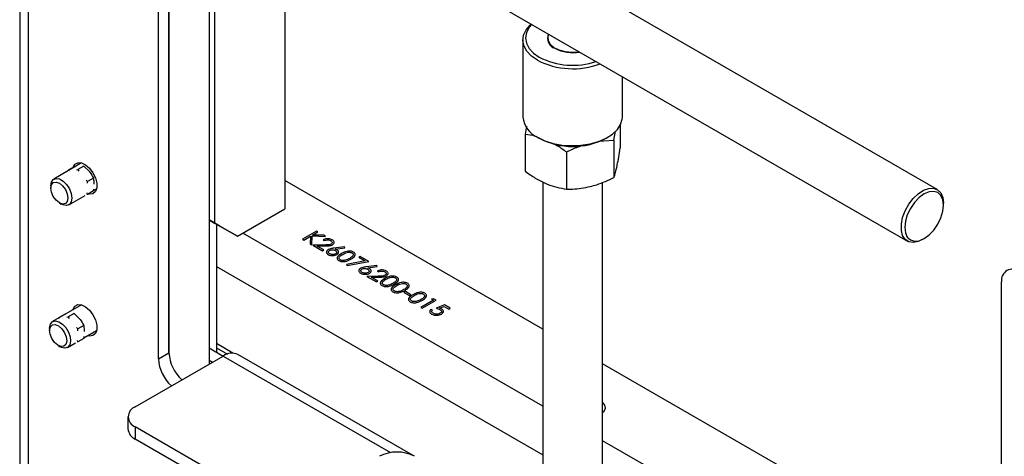
# Model space of a CAD drawing. Units: millimetres. Extents: x 8 to 201, y 4 to 288.
# Drawn here: x 139 to 179, y 122 to 140 of the extents above; entities that cross this region are included whole.
import ezdxf

# ---------------------------------------------------------------- set-up
doc = ezdxf.new("R2010")
doc.units = ezdxf.units.MM

msp = doc.modelspace()

# ---------------------------------------------------------------- linework, layer by layer
at = {"color": 7, "linetype": 'Continuous', "lineweight": 25}
for p, q in [((139.1705, 153.2924), (139.1705, 82.4167)), ((139.522, 81.9268), (139.522, 152.8026)), ((145.1788, 150.0268), (145.1788, 126.5104)), ((145.1788, 126.5104), (145.1788, 149.2103)), ((176.0995, 133.0888), (147.9567, 149.3353)), ((144.7545, 126.2655), (144.7545, 148.9653)), ((146.7568, 147.2568), (174.8996, 131.0103)), ((146.791, 147.237), (146.791, 126.0532)), ((147.0173, 147.1064), (147.0173, 131.7361)), ((149.8457, 145.4736), (149.8457, 132.3074)), ((159.4281, 139.1113), (159.4281, 136.0084)), ((163.4281, 136.0084), (163.4281, 137.6326)), ((159.5671, 135.6438), (159.5171, 135.3237)), ((163.3391, 135.6679), (163.3391, 134.7662)), ((159.5171, 135.3237), (159.5171, 133.8225)), ((160.0137, 135.1922), (160.0844, 135.1513)), ((162.7718, 135.1513), (162.8426, 135.1922)), ((163.0914, 135.076), (163.1477, 135.4347)), ((162.4789, 135.0312), (163.0914, 135.076)), ((163.0914, 135.076), (163.0914, 133.5748)), ((161.1804, 134.6042), (161.1804, 133.103)), ((141.665, 134.1561), (140.5449, 133.5095)), ((141.3611, 133.9962), (141.1265, 133.8608)), ((141.3611, 133.9962), (141.3985, 134.0023)), ((141.75, 134.0309), (141.5154, 133.8955)), ((141.7109, 134.032), (141.75, 134.0309)), ((141.75, 134.0309), (141.9792, 133.8091)), ((141.1265, 133.8608), (141.1662, 133.8601)), ((141.4578, 133.8859), (141.5154, 133.8955)), ((141.5154, 133.8955), (141.5551, 133.8304)), ((140.4206, 133.2348), (140.4206, 133.1443)), ((141.8467, 133.4665), (141.9043, 133.4117)), ((141.8934, 133.3412), (141.9043, 133.4117)), ((142.1389, 133.5471), (141.9043, 133.4117)), ((160.2281, 127.4566), (149.8457, 133.4503)), ((160.2281, 133.3939), (160.2281, 120.5105)), ((162.6281, 120.5105), (162.6281, 133.3799)), ((141.1449, 132.4703), (141.801, 132.8491)), ((141.9043, 132.8932), (141.8668, 132.887)), ((141.9043, 132.8932), (141.89, 132.9484)), ((142.1389, 133.0286), (141.9043, 132.8932)), ((142.1389, 133.0286), (142.1531, 133.1003)), ((142.1424, 133.0461), (142.265, 133.1169)), ((140.7664, 132.5453), (140.8448, 132.5)), ((176.3481, 132.4577), (176.3481, 132.5394)), ((147.9365, 131.2053), (149.8457, 132.3074)), ((146.791, 131.8667), (147.0173, 131.7361)), ((147.2294, 131.6135), (146.791, 131.8666)), ((147.0173, 131.7361), (147.9365, 131.2053)), ((147.088, 131.6951), (147.088, 126.5347)), ((147.9365, 131.2053), (147.2294, 131.6135)), ((160.2281, 124.3543), (148.1485, 131.3277)), ((151.1203, 131.4082), (150.5546, 131.0816)), ((150.6054, 131.0523), (150.8784, 131.2099)), ((150.8784, 131.2099), (150.8677, 130.9009)), ((150.9354, 130.8618), (150.9475, 131.2149)), ((150.9475, 131.2149), (151.4793, 131.2009)), ((150.9557, 131.2545), (151.1711, 131.3789)), ((151.4069, 131.2427), (150.9557, 131.2545)), ((151.1711, 131.3789), (151.1203, 131.4082)), ((151.4793, 131.2009), (151.4069, 131.2427)), ((150.5546, 131.0816), (150.6054, 131.0523)), ((150.8677, 130.9009), (150.9354, 130.8618)), ((151.4215, 130.8515), (150.968, 130.843)), ((150.968, 130.843), (151.3524, 130.6211)), ((151.1472, 130.8065), (151.4398, 130.812)), ((151.4104, 130.6546), (151.1472, 130.8065)), ((151.3814, 131.0565), (151.4322, 131.0272)), ((175.4997, 131.0698), (175.5704, 131.1106)), ((151.3524, 130.6211), (151.4104, 130.6546)), ((152.2444, 130.776), (151.8175, 130.7244)), ((151.8748, 130.69), (152.2528, 130.7357)), ((152.2528, 130.7357), (152.2444, 130.776)), ((152.8754, 130.395), (152.8174, 130.3615)), ((153.2235, 130.194), (152.8754, 130.395)), ((153.0796, 130.2101), (152.3263, 130.07)), ((152.3263, 130.07), (152.346, 130.0308)), ((152.346, 130.0308), (153.2235, 130.194)), ((152.8174, 130.3615), (153.0796, 130.2101)), ((153.5499, 130.0224), (153.1229, 129.9708)), ((153.5583, 129.9821), (153.5499, 130.0224)), ((147.088, 129.9804), (160.2281, 122.3947)), ((153.5972, 129.5955), (153.1437, 129.587)), ((153.1802, 129.9364), (153.5583, 129.9821)), ((153.5571, 129.8005), (153.6079, 129.7712)), ((153.1437, 129.587), (153.5281, 129.3651)), ((153.3229, 129.5505), (153.6155, 129.556)), ((153.5861, 129.3986), (153.3229, 129.5505)), ((153.5281, 129.3651), (153.5861, 129.3986)), ((178.6957, 106.6717), (178.6957, 129.3715)), ((154.6957, 128.9757), (154.6377, 128.9422)), ((154.6377, 128.9422), (154.8553, 128.8166)), ((154.9133, 128.8501), (154.6957, 128.9757)), ((154.8553, 128.8166), (154.9133, 128.8501)), ((141.665, 128.4404), (140.4954, 127.7652)), ((155.8271, 128.624), (155.3194, 128.331)), ((155.3702, 128.3017), (155.9359, 128.6282)), ((155.8313, 128.6886), (155.7401, 128.6743)), ((155.7401, 128.6743), (155.8271, 128.624)), ((155.9359, 128.6282), (155.8313, 128.6886)), ((156.2695, 128.4356), (155.9286, 128.3058)), ((156.5016, 128.3017), (156.2695, 128.4356)), ((140.9721, 128.0559), (140.7376, 127.9205)), ((140.9721, 128.0559), (141.0096, 128.062)), ((141.3611, 128.0907), (141.1265, 127.9552)), ((141.3176, 128.0918), (141.3611, 128.0907)), ((141.3611, 128.0907), (141.5902, 127.8688)), ((155.3194, 128.331), (155.3702, 128.3017)), ((155.7836, 128.2305), (155.7328, 128.2598)), ((156.0719, 128.3109), (156.2512, 128.3792)), ((156.2512, 128.3792), (156.4436, 128.2682)), ((156.4436, 128.2682), (156.5016, 128.3017)), ((140.7376, 127.9205), (140.7773, 127.9198)), ((141.0689, 127.9456), (141.1265, 127.9552)), ((141.1265, 127.9552), (141.1662, 127.8901)), ((140.3711, 127.4904), (140.3711, 127.3999)), ((141.4578, 127.5262), (141.5154, 127.4714)), ((141.5045, 127.4009), (141.5154, 127.4714)), ((141.75, 127.6069), (141.5154, 127.4714)), ((141.7535, 127.1058), (142.265, 127.4011)), ((141.0954, 126.7259), (141.4121, 126.9088)), ((141.5154, 126.9529), (141.4779, 126.9467)), ((141.5154, 126.9529), (141.5011, 127.0081)), ((141.75, 127.0883), (141.5154, 126.9529)), ((141.75, 127.0883), (141.7642, 127.16)), ((147.7503, 126.4952), (147.088, 126.8775)), ((140.7169, 126.8009), (140.7953, 126.7556)), ((144.7545, 126.2655), (145.1788, 126.5104)), ((146.791, 126.7061), (147.3566, 126.3797)), ((147.088, 126.7142), (147.5299, 126.4591)), ((155.006, 122.3696), (147.9567, 126.4391)), ((143.8212, 124.3387), (147.3567, 126.3797)), ((146.791, 126.2163), (146.9323, 126.1347)), ((147.3567, 126.3797), (154.0981, 122.488)), ((178.6957, 116.7955), (162.6281, 126.0711)), ((143.5283, 123.9305), (143.5283, 123.4406)), ((174.5096, 105.8063), (143.8212, 123.5223)), ((143.8212, 123.5223), (143.8212, 123.0324)), ((174.5096, 105.3163), (143.8212, 123.0324)), ((178.6957, 113.6932), (162.6281, 122.9688))]:
    msp.add_line(p, q, dxfattribs=at)
at = {"color": 7, "linetype": 'Continuous', "lineweight": 25, "flags": 128}
for points in [[(160.0139, 138.2949), (159.7718, 138.4642), (159.5896, 138.6568), (159.4738, 138.8659), (159.4287, 139.0838), (159.4558, 139.3028), (159.5542, 139.5148), (159.7204, 139.7122), (159.7613, 139.7494)], [(159.78, 139.7387), (159.6728, 139.6127), (159.5646, 139.4069), (159.5281, 139.193), (159.5646, 138.979), (159.6728, 138.7732), (159.8483, 138.5836), (160.0846, 138.4174)], [(160.4631, 139.3443), (160.4338, 139.2544), (160.442, 139.0973), (160.5233, 138.9472), (160.6717, 138.8154), (160.8762, 138.7116), (161.1216, 138.6435), (161.3898, 138.6161), (161.6608, 138.6315), (161.6903, 138.6359)], [(160.0139, 135.192), (160.3071, 135.0523), (160.6408, 134.9471), (161.003, 134.8803), (161.3805, 134.8542), (161.7598, 134.8699), (162.1271, 134.9267), (162.4691, 135.0226), (162.7734, 135.1541), (163.0292, 135.3165), (163.2271, 135.504), (163.36, 135.7096), (163.423, 135.9261), (163.4281, 136.0084)], [(141.3094, 133.9664), (141.3165, 133.9883), (141.3941, 134.109), (141.514, 134.1672), (141.6632, 134.1567), (141.8256, 134.0785), (141.9835, 133.9411), (142.1199, 133.7594), (142.22, 133.5532), (142.2729, 133.3447), (142.2729, 133.1565), (142.22, 133.0091), (142.1199, 132.9184), (141.9835, 132.8942), (141.9228, 132.9038)], [(140.4206, 133.2348), (140.4462, 133.3876), (140.5199, 133.4924), (140.6328, 133.5366), (140.7712, 133.5149), (140.9186, 133.4298), (141.057, 133.2917), (141.1699, 133.1172), (141.2436, 132.9273), (141.2691, 132.745), (141.2436, 132.5922), (141.1699, 132.4873), (141.057, 132.4431), (140.9186, 132.4649), (140.8448, 132.5)], [(140.4206, 133.1443), (140.4469, 133.2819), (140.5219, 133.3682), (140.6341, 133.39), (140.7665, 133.344), (140.8988, 133.2372), (141.011, 133.0858), (141.086, 132.913), (141.1123, 132.745), (141.086, 132.6073), (141.011, 132.521), (140.8988, 132.4992), (140.7665, 132.5452), (140.6341, 132.652), (140.5219, 132.8034), (140.4469, 132.9762), (140.4206, 133.1443)], [(175.4997, 131.0698), (175.3406, 130.9953), (175.1383, 130.9544), (174.9587, 130.9823), (174.8131, 131.0773), (174.7106, 131.2334), (174.6577, 131.4408), (174.6577, 131.6864), (174.7106, 131.9548), (174.8131, 132.2292), (174.9587, 132.4923), (175.1383, 132.7276), (175.3406, 132.9202), (175.5528, 133.0582), (175.7618, 133.1328), (175.9542, 133.1393), (176.1181, 133.0774), (176.2431, 132.9508), (176.3214, 132.7677), (176.3481, 132.5394), (176.3481, 132.5394)], [(176.3481, 132.4577), (176.3216, 132.6749), (176.2439, 132.8467), (176.1203, 132.9614), (175.9592, 133.0111), (175.7716, 132.9925), (175.5703, 132.9069), (175.3689, 132.7601), (175.1814, 132.5621), (175.0203, 132.3263), (174.8967, 132.069), (174.8189, 131.8075), (174.7924, 131.5597), (174.8189, 131.3425), (174.8967, 131.1708), (175.0203, 131.0561), (175.1814, 131.0064), (175.3689, 131.0249), (175.5703, 131.1105), (175.7716, 131.2573), (175.9592, 131.4554), (176.1203, 131.6911), (176.2439, 131.9485), (176.3216, 132.21), (176.3481, 132.4577)], [(141.3044, 128.2322), (141.3165, 128.2725), (141.3941, 128.3932), (141.514, 128.4514), (141.6632, 128.4409), (141.8256, 128.3627), (141.9835, 128.2253), (142.1199, 128.0436), (142.22, 127.8374), (142.2729, 127.6289), (142.2729, 127.4407), (142.22, 127.2933), (142.1199, 127.2026), (141.9835, 127.1784), (141.9044, 127.1929)], [(140.3711, 127.4904), (140.3716, 127.5144), (140.4044, 127.6614), (140.4843, 127.7582), (140.6017, 127.7932), (140.7425, 127.7622), (140.8897, 127.6688), (141.0255, 127.5243), (141.1335, 127.3463), (141.2008, 127.156), (141.2191, 126.9766), (141.1864, 126.8296), (141.1065, 126.7328), (140.9891, 126.6978), (140.8483, 126.7289), (140.7953, 126.7556)], [(140.3715, 127.4195), (140.4044, 127.5516), (140.4848, 127.6303), (140.6006, 127.6435), (140.7341, 127.5892), (140.865, 127.4757), (140.9733, 127.3203), (141.0427, 127.1466), (141.0624, 126.9811), (141.0295, 126.8489), (140.9491, 126.7702), (140.8333, 126.757), (140.6998, 126.8113), (140.5689, 126.9248), (140.4606, 127.0802), (140.3913, 127.2539), (140.3715, 127.4195)], [(162.6281, 124.0977), (162.6932, 124.1601), (162.7471, 124.2763), (162.7289, 124.3961), (162.6409, 124.5052), (162.6281, 124.5153)]]:
    msp.add_lwpolyline(points, dxfattribs=at)
at = {"color": 7, "linetype": 'Continuous', "lineweight": 25}
for centre, radius, start, end in [((160.8617, 139.1935), 0.4447, 158.88298, 249.62709), ((161.4278, 140.1742), 1.5726, 242.71252, 280.2082), ((161.4404, 141.0802), 2.9881, 243.01693, 288.19504), ((161.4395, 141.0868), 3.1349, 242.9511, 290.42498), ((160.4147, 136.098), 0.9907, 185.18655, 246.13359), ((161.4281, 137.7103), 2.8903, 242.30102, 297.70436), ((179.1267, 129.4415), 0.4367, 50.79671, 189.21404), ((146.7493, 126.5932), 1.5727, 183.01568, 228.09418), ((147.7082, 125.8891), 0.6036, 65.69288, 125.61758), ((146.325, 126.3482), 1.5727, 183.01568, 228.09418), ((143.9761, 123.9305), 0.4366, 110.78342, 249.21658), ((144.0287, 123.4905), 0.5029, 185.6948, 245.62534), ((154.3571, 120.9739), 1.537, 62.60967, 117.39033)]:
    msp.add_arc(centre, radius, start, end, dxfattribs=at)
for points, knots in [([(159.5171, 135.3237), (159.6515, 135.3063), (159.8, 135.2871), (159.9534, 135.2328), (159.9679, 135.2276)], [0, 0, 0, 0, 0.9058485, 1, 1, 1, 1]), ([(160.6176, 134.957), (160.6769, 134.9267), (160.8679, 134.8287), (161.0528, 134.6959), (161.1804, 134.6042)], [0, 0, 0, 0, 0.3101483, 1, 1, 1, 1]), ([(161.1804, 134.6042), (161.2605, 134.6443), (161.4868, 134.7574), (161.7218, 134.8312), (161.8737, 134.8789)], [0, 0, 0, 0, 0.35412426, 1, 1, 1, 1]), ([(163.2153, 134.0392), (163.2182, 134.0535), (163.2405, 134.1616), (163.2824, 134.3919), (163.3201, 134.6406), (163.3391, 134.7662)], [0, 0, 0, 0, 0.07009, 0.5307844, 1, 1, 1, 1]), ([(163.0914, 133.5748), (163.1116, 133.6349), (163.1522, 133.7561), (163.1941, 133.9443), (163.2153, 134.0392)], [0, 0, 0, 0, 0.495458, 1, 1, 1, 1]), ([(141.9792, 133.8091), (141.9837, 133.8034), (142.0489, 133.7214), (142.0955, 133.6311), (142.1389, 133.5471)], [0, 0, 0, 0, 0.0701503, 1, 1, 1, 1]), ([(159.5171, 133.8225), (159.6522, 133.7274), (159.9248, 133.5354), (160.2066, 133.3999), (160.3488, 133.3315)], [0, 0, 0, 0, 0.495458, 1, 1, 1, 1]), ([(162.1359, 133.2077), (162.2228, 133.2311), (162.5462, 133.3182), (162.8611, 133.4664), (163.0914, 133.5748)], [0, 0, 0, 0, 0.2686336, 1, 1, 1, 1]), ([(142.1736, 133.3079), (142.1731, 133.3312), (142.1712, 133.4179), (142.1525, 133.4925), (142.1389, 133.5471)], [0, 0, 0, 0, 0.26863361, 1, 1, 1, 1]), ([(160.3488, 133.3315), (160.3685, 133.3231), (160.5178, 133.2597), (160.7992, 133.1667), (161.0526, 133.1244), (161.1804, 133.103)], [0, 0, 0, 0, 0.07009, 0.5307844, 1, 1, 1, 1]), ([(161.1804, 133.103), (161.2606, 133.103), (161.5721, 133.103), (161.8957, 133.163), (162.1359, 133.2077)], [0, 0, 0, 0, 0.2575513, 1, 1, 1, 1]), ([(151.7545, 131.0589), (151.7237, 131.073), (151.6623, 131.1012), (151.5499, 131.1062), (151.4524, 131.0903), (151.4051, 131.0678), (151.3814, 131.0565)], [0, 0, 0, 0, 0.279485, 0.5589923, 0.7793182, 1, 1, 1, 1]), ([(151.7019, 130.8898), (151.6797, 130.8801), (151.6352, 130.8605), (151.535, 130.8536), (151.4646, 130.8523), (151.4215, 130.8515)], [0, 0, 0, 0, 0.2787311, 0.5588285, 1, 1, 1, 1]), ([(151.4322, 131.0272), (151.4542, 131.0366), (151.4981, 131.0555), (151.5758, 131.0619), (151.6449, 131.0511), (151.6775, 131.0349), (151.6938, 131.0269)], [0, 0, 0, 0, 0.2804169, 0.5596111, 0.7796545, 1, 1, 1, 1]), ([(151.4398, 130.812), (151.5031, 130.8131), (151.5912, 130.8145), (151.7003, 130.835), (151.7382, 130.8538), (151.7572, 130.8631)], [0, 0, 0, 0, 0.5603583, 0.780161, 1, 1, 1, 1]), ([(151.6938, 131.0269), (151.7096, 131.0157), (151.7411, 130.9934), (151.7508, 130.9529), (151.7389, 130.9161), (151.7142, 130.8986), (151.7019, 130.8898)], [0, 0, 0, 0, 0.2799307, 0.5596776, 0.779907, 1, 1, 1, 1]), ([(151.7572, 130.8631), (151.7791, 130.8793), (151.8231, 130.9118), (151.8339, 130.9706), (151.8094, 131.0222), (151.7728, 131.0466), (151.7545, 131.0589)], [0, 0, 0, 0, 0.279509, 0.5592759, 0.779448, 1, 1, 1, 1]), ([(151.5899, 130.6661), (151.5678, 130.6497), (151.5235, 130.617), (151.5109, 130.5577), (151.535, 130.5054), (151.571, 130.4803), (151.589, 130.4677)], [0, 0, 0, 0, 0.27967042, 0.55918521, 0.77958207, 1, 1, 1, 1]), ([(151.589, 130.4677), (151.6179, 130.4547), (151.6756, 130.4285), (151.78, 130.42), (151.8728, 130.4337), (151.9169, 130.455), (151.939, 130.4657)], [0, 0, 0, 0, 0.2797712, 0.5593421, 0.7795854, 1, 1, 1, 1]), ([(151.8175, 130.7244), (151.7706, 130.7189), (151.687, 130.709), (151.6196, 130.6792), (151.5899, 130.6661)], [0, 0, 0, 0, 0.5608112, 1, 1, 1, 1]), ([(151.6497, 130.4997), (151.634, 130.5107), (151.6027, 130.5327), (151.5916, 130.5728), (151.602, 130.6095), (151.6264, 130.6269), (151.6386, 130.6356)], [0, 0, 0, 0, 0.2800425, 0.559939, 0.7800118, 1, 1, 1, 1]), ([(151.6386, 130.6356), (151.6579, 130.6443), (151.6964, 130.6617), (151.7666, 130.6647), (151.8269, 130.6538), (151.8557, 130.6393), (151.8702, 130.632)], [0, 0, 0, 0, 0.27942032, 0.55904479, 0.77929696, 1, 1, 1, 1]), ([(151.8852, 130.4933), (151.8654, 130.4846), (151.8258, 130.4674), (151.7546, 130.467), (151.6937, 130.4778), (151.6644, 130.4924), (151.6497, 130.4997)], [0, 0, 0, 0, 0.27904097, 0.55878111, 0.77925011, 1, 1, 1, 1]), ([(151.8702, 130.632), (151.8862, 130.6208), (151.9183, 130.5984), (151.9317, 130.5578), (151.9225, 130.5201), (151.8976, 130.5022), (151.8852, 130.4933)], [0, 0, 0, 0, 0.2801618, 0.5600422, 0.7801427, 1, 1, 1, 1]), ([(151.9388, 130.6594), (151.9275, 130.6655), (151.9073, 130.6765), (151.8847, 130.6859), (151.8748, 130.69)], [0, 0, 0, 0, 0.5598633, 1, 1, 1, 1]), ([(151.939, 130.4657), (151.9611, 130.4816), (152.0052, 130.5135), (152.0142, 130.5716), (151.9923, 130.6228), (151.9567, 130.6472), (151.9388, 130.6594)], [0, 0, 0, 0, 0.2796705, 0.5592598, 0.7795335, 1, 1, 1, 1]), ([(152.1209, 130.5037), (152.0561, 130.4634), (151.9751, 130.4129), (151.942, 130.3337), (151.9448, 130.293), (151.9673, 130.2539), (151.9977, 130.2333), (152.0129, 130.223)], [0, 0, 0, 0, 0.4986743, 0.6241557, 0.7494372, 0.874711, 1, 1, 1, 1]), ([(152.0727, 130.2555), (152.0611, 130.2638), (152.038, 130.2804), (152.0182, 130.3218), (152.0409, 130.3977), (152.1195, 130.4438), (152.1719, 130.4746)], [0, 0, 0, 0, 0.1254012, 0.2509118, 0.4996978, 1, 1, 1, 1]), ([(152.6076, 130.5663), (152.5897, 130.5751), (152.554, 130.5926), (152.4861, 130.6056), (152.4156, 130.6073), (152.2779, 130.5887), (152.1907, 130.5415), (152.1209, 130.5037)], [0, 0, 0, 0, 0.1252574, 0.2505224, 0.3758287, 0.5013063, 1, 1, 1, 1]), ([(152.1719, 130.4746), (152.2253, 130.5048), (152.3052, 130.5501), (152.4366, 130.5635), (152.5085, 130.552), (152.537, 130.5386), (152.5513, 130.5319)], [0, 0, 0, 0, 0.500261, 0.7490663, 0.8745793, 1, 1, 1, 1]), ([(152.5513, 130.5319), (152.5629, 130.5236), (152.586, 130.5071), (152.6058, 130.4655), (152.5806, 130.39), (152.5051, 130.3428), (152.4548, 130.3113)], [0, 0, 0, 0, 0.1253994, 0.250944, 0.4999263, 1, 1, 1, 1]), ([(152.5053, 130.2818), (152.5699, 130.3229), (152.6668, 130.3845), (152.6848, 130.4831), (152.6536, 130.5352), (152.6229, 130.556), (152.6076, 130.5663)], [0, 0, 0, 0, 0.4993931, 0.7487679, 0.8743844, 1, 1, 1, 1]), ([(152.0129, 130.223), (152.0309, 130.2142), (152.0669, 130.1966), (152.157, 130.1787), (152.3278, 130.1883), (152.4343, 130.2444), (152.5053, 130.2818)], [0, 0, 0, 0, 0.1256086, 0.2512212, 0.5006213, 1, 1, 1, 1]), ([(152.2911, 130.2415), (152.2707, 130.2367), (152.23, 130.2269), (152.1677, 130.2268), (152.1127, 130.2363), (152.086, 130.2491), (152.0727, 130.2555)], [0, 0, 0, 0, 0.2802368, 0.5597192, 0.7799489, 1, 1, 1, 1]), ([(152.4548, 130.3113), (152.427, 130.296), (152.3775, 130.2688), (152.3175, 130.2499), (152.2911, 130.2415)], [0, 0, 0, 0, 0.5600972, 1, 1, 1, 1]), ([(152.8953, 129.9125), (152.8732, 129.8961), (152.8289, 129.8633), (152.8163, 129.8041), (152.8404, 129.7518), (152.8764, 129.7267), (152.8944, 129.7141)], [0, 0, 0, 0, 0.2796704, 0.5591852, 0.7795821, 1, 1, 1, 1]), ([(152.8944, 129.7141), (152.9233, 129.7011), (152.9811, 129.6749), (153.0854, 129.6664), (153.1782, 129.6801), (153.2224, 129.7014), (153.2445, 129.7121)], [0, 0, 0, 0, 0.2797712, 0.5593421, 0.7795854, 1, 1, 1, 1]), ([(153.1229, 129.9708), (153.076, 129.9653), (152.9925, 129.9554), (152.925, 129.9256), (152.8953, 129.9125)], [0, 0, 0, 0, 0.5608112, 1, 1, 1, 1]), ([(152.9552, 129.7461), (152.9395, 129.7571), (152.9081, 129.7791), (152.897, 129.8192), (152.9074, 129.8559), (152.9318, 129.8733), (152.9441, 129.882)], [0, 0, 0, 0, 0.28004249, 0.55993901, 0.78001179, 1, 1, 1, 1]), ([(152.9441, 129.882), (152.9633, 129.8907), (153.0018, 129.908), (153.0721, 129.9111), (153.1324, 129.9002), (153.1612, 129.8857), (153.1756, 129.8784)], [0, 0, 0, 0, 0.2794203, 0.5590448, 0.779297, 1, 1, 1, 1]), ([(153.1907, 129.7397), (153.1709, 129.731), (153.1312, 129.7138), (153.06, 129.7134), (152.9992, 129.7242), (152.9698, 129.7388), (152.9552, 129.7461)], [0, 0, 0, 0, 0.279041, 0.5587811, 0.7792501, 1, 1, 1, 1]), ([(153.1756, 129.8784), (153.1916, 129.8672), (153.2238, 129.8448), (153.2371, 129.8042), (153.2279, 129.7665), (153.2031, 129.7486), (153.1907, 129.7397)], [0, 0, 0, 0, 0.2801618, 0.5600422, 0.7801427, 1, 1, 1, 1]), ([(153.2442, 129.9057), (153.2329, 129.9119), (153.2127, 129.9229), (153.1901, 129.9323), (153.1802, 129.9364)], [0, 0, 0, 0, 0.55986335, 1, 1, 1, 1]), ([(153.2445, 129.7121), (153.2665, 129.728), (153.3106, 129.7599), (153.3196, 129.818), (153.2978, 129.8692), (153.2621, 129.8936), (153.2442, 129.9057)], [0, 0, 0, 0, 0.2796705, 0.5592598, 0.7795335, 1, 1, 1, 1]), ([(153.9302, 129.8028), (153.8995, 129.8169), (153.838, 129.8452), (153.7256, 129.8502), (153.6281, 129.8343), (153.5808, 129.8118), (153.5571, 129.8005)], [0, 0, 0, 0, 0.279485, 0.5589923, 0.7793182, 1, 1, 1, 1]), ([(153.8776, 129.6338), (153.8554, 129.624), (153.8109, 129.6045), (153.7107, 129.5976), (153.6403, 129.5963), (153.5972, 129.5955)], [0, 0, 0, 0, 0.2787311, 0.5588285, 1, 1, 1, 1]), ([(153.6079, 129.7712), (153.6299, 129.7806), (153.6738, 129.7995), (153.7515, 129.8059), (153.8206, 129.7951), (153.8532, 129.7789), (153.8695, 129.7709)], [0, 0, 0, 0, 0.2804169, 0.5596111, 0.7796545, 1, 1, 1, 1]), ([(153.6155, 129.556), (153.6788, 129.557), (153.7669, 129.5585), (153.876, 129.579), (153.9139, 129.5977), (153.9329, 129.6071)], [0, 0, 0, 0, 0.56035832, 0.78016096, 1, 1, 1, 1]), ([(154.3482, 129.5615), (154.3303, 129.5703), (154.2946, 129.5878), (154.2267, 129.6008), (154.1562, 129.6025), (154.0185, 129.5839), (153.9312, 129.5366), (153.8615, 129.4989)], [0, 0, 0, 0, 0.1252574, 0.2505224, 0.3758287, 0.5013063, 1, 1, 1, 1]), ([(153.8695, 129.7709), (153.8853, 129.7597), (153.9168, 129.7374), (153.9265, 129.6968), (153.9146, 129.6601), (153.8899, 129.6426), (153.8776, 129.6338)], [0, 0, 0, 0, 0.2799307, 0.5596776, 0.779907, 1, 1, 1, 1]), ([(153.9329, 129.6071), (153.9548, 129.6233), (153.9988, 129.6558), (154.0096, 129.7146), (153.9851, 129.7662), (153.9485, 129.7906), (153.9302, 129.8028)], [0, 0, 0, 0, 0.279509, 0.5592759, 0.779448, 1, 1, 1, 1]), ([(153.8615, 129.4989), (153.7967, 129.4586), (153.7156, 129.4081), (153.6826, 129.3289), (153.6853, 129.2882), (153.7079, 129.2491), (153.7383, 129.2285), (153.7535, 129.2182)], [0, 0, 0, 0, 0.4986743, 0.6241557, 0.7494372, 0.874711, 1, 1, 1, 1]), ([(153.7535, 129.2182), (153.7715, 129.2094), (153.8075, 129.1917), (153.8976, 129.1738), (154.0684, 129.1835), (154.1749, 129.2396), (154.2459, 129.277)], [0, 0, 0, 0, 0.1256086, 0.2512212, 0.5006213, 1, 1, 1, 1]), ([(153.8132, 129.2507), (153.8017, 129.259), (153.7785, 129.2755), (153.7587, 129.317), (153.7815, 129.3929), (153.86, 129.439), (153.9125, 129.4697)], [0, 0, 0, 0, 0.1254012, 0.2509118, 0.4996978, 1, 1, 1, 1]), ([(154.0317, 129.2367), (154.0113, 129.2318), (153.9706, 129.2221), (153.9082, 129.222), (153.8532, 129.2315), (153.8266, 129.2443), (153.8132, 129.2507)], [0, 0, 0, 0, 0.2802368, 0.5597192, 0.7799489, 1, 1, 1, 1]), ([(153.9125, 129.4697), (153.9658, 129.5), (154.0457, 129.5453), (154.1772, 129.5587), (154.2491, 129.5472), (154.2776, 129.5338), (154.2919, 129.527)], [0, 0, 0, 0, 0.500261, 0.7490663, 0.8745793, 1, 1, 1, 1]), ([(154.1953, 129.3065), (154.1676, 129.2912), (154.118, 129.264), (154.0581, 129.245), (154.0317, 129.2367)], [0, 0, 0, 0, 0.5600972, 1, 1, 1, 1]), ([(154.2966, 129.2477), (154.2319, 129.2074), (154.1508, 129.1569), (154.1178, 129.0777), (154.1205, 129.037), (154.143, 128.9979), (154.1734, 128.9773), (154.1886, 128.967)], [0, 0, 0, 0, 0.4986743, 0.6241557, 0.7494372, 0.874711, 1, 1, 1, 1]), ([(154.2919, 129.527), (154.3034, 129.5188), (154.3266, 129.5023), (154.3463, 129.4607), (154.3212, 129.3852), (154.2457, 129.338), (154.1953, 129.3065)], [0, 0, 0, 0, 0.12539938, 0.250944, 0.49992631, 1, 1, 1, 1]), ([(154.2484, 128.9995), (154.2368, 129.0078), (154.2137, 129.0243), (154.1939, 129.0658), (154.2166, 129.1417), (154.2952, 129.1878), (154.3476, 129.2185)], [0, 0, 0, 0, 0.1254012, 0.2509118, 0.4996978, 1, 1, 1, 1]), ([(154.2459, 129.277), (154.3105, 129.3181), (154.4074, 129.3797), (154.4253, 129.4783), (154.3942, 129.5304), (154.3635, 129.5511), (154.3482, 129.5615)], [0, 0, 0, 0, 0.4993931, 0.7487679, 0.8743844, 1, 1, 1, 1]), ([(154.7833, 129.3103), (154.7655, 129.3191), (154.7297, 129.3366), (154.6618, 129.3496), (154.5913, 129.3513), (154.4537, 129.3327), (154.3664, 129.2854), (154.2966, 129.2477)], [0, 0, 0, 0, 0.12525739, 0.25052242, 0.37582865, 0.50130626, 1, 1, 1, 1]), ([(154.3476, 129.2185), (154.401, 129.2488), (154.4809, 129.2941), (154.6123, 129.3075), (154.6842, 129.296), (154.7128, 129.2826), (154.727, 129.2758)], [0, 0, 0, 0, 0.50026098, 0.74906627, 0.87457927, 1, 1, 1, 1]), ([(154.727, 129.2758), (154.7386, 129.2676), (154.7617, 129.2511), (154.7815, 129.2095), (154.7563, 129.134), (154.6808, 129.0868), (154.6305, 129.0553)], [0, 0, 0, 0, 0.1253994, 0.250944, 0.4999263, 1, 1, 1, 1]), ([(154.681, 129.0258), (154.7456, 129.0669), (154.8426, 129.1285), (154.8605, 129.2271), (154.8293, 129.2792), (154.7987, 129.2999), (154.7833, 129.3103)], [0, 0, 0, 0, 0.4993931, 0.7487679, 0.8743844, 1, 1, 1, 1]), ([(154.1886, 128.967), (154.2066, 128.9582), (154.2426, 128.9405), (154.3327, 128.9226), (154.5035, 128.9323), (154.61, 128.9884), (154.681, 129.0258)], [0, 0, 0, 0, 0.12560863, 0.2512212, 0.50062129, 1, 1, 1, 1]), ([(154.4668, 128.9855), (154.4465, 128.9806), (154.4057, 128.9709), (154.3434, 128.9708), (154.2884, 128.9803), (154.2617, 128.9931), (154.2484, 128.9995)], [0, 0, 0, 0, 0.28023681, 0.55971916, 0.77994889, 1, 1, 1, 1]), ([(154.6305, 129.0553), (154.6027, 129.04), (154.5532, 129.0128), (154.4932, 128.9938), (154.4668, 128.9855)], [0, 0, 0, 0, 0.5600972, 1, 1, 1, 1]), ([(154.9929, 128.8458), (154.9281, 128.8054), (154.847, 128.7549), (154.814, 128.6757), (154.8167, 128.6351), (154.8393, 128.596), (154.8697, 128.5754), (154.8849, 128.5651)], [0, 0, 0, 0, 0.4986743, 0.6241557, 0.7494372, 0.874711, 1, 1, 1, 1]), ([(154.9446, 128.5976), (154.933, 128.6059), (154.9099, 128.6224), (154.8901, 128.6639), (154.9128, 128.7398), (154.9914, 128.7858), (155.0439, 128.8166)], [0, 0, 0, 0, 0.1254012, 0.2509118, 0.4996978, 1, 1, 1, 1]), ([(155.4796, 128.9084), (155.4617, 128.9172), (155.4259, 128.9347), (155.3581, 128.9477), (155.2876, 128.9494), (155.1499, 128.9307), (155.0626, 128.8835), (154.9929, 128.8458)], [0, 0, 0, 0, 0.1252574, 0.2505224, 0.3758287, 0.5013063, 1, 1, 1, 1]), ([(155.0439, 128.8166), (155.0972, 128.8469), (155.1771, 128.8921), (155.3085, 128.9055), (155.3804, 128.8941), (155.409, 128.8806), (155.4232, 128.8739)], [0, 0, 0, 0, 0.500261, 0.7490663, 0.8745793, 1, 1, 1, 1]), ([(155.4232, 128.8739), (155.4348, 128.8657), (155.458, 128.8491), (155.4777, 128.8076), (155.4525, 128.7321), (155.3771, 128.6849), (155.3267, 128.6533)], [0, 0, 0, 0, 0.12539938, 0.250944, 0.49992631, 1, 1, 1, 1]), ([(155.3772, 128.6239), (155.4419, 128.665), (155.5388, 128.7265), (155.5567, 128.8252), (155.5255, 128.8772), (155.4949, 128.898), (155.4796, 128.9084)], [0, 0, 0, 0, 0.4993931, 0.7487679, 0.8743844, 1, 1, 1, 1]), ([(154.8849, 128.5651), (154.9029, 128.5563), (154.9388, 128.5386), (155.029, 128.5207), (155.1997, 128.5304), (155.3062, 128.5865), (155.3772, 128.6239)], [0, 0, 0, 0, 0.1256086, 0.2512212, 0.5006213, 1, 1, 1, 1]), ([(155.1631, 128.5836), (155.1427, 128.5787), (155.102, 128.569), (155.0396, 128.5689), (154.9846, 128.5784), (154.9579, 128.5912), (154.9446, 128.5976)], [0, 0, 0, 0, 0.2802368, 0.5597192, 0.7799489, 1, 1, 1, 1]), ([(155.3267, 128.6533), (155.299, 128.6381), (155.2494, 128.6108), (155.1894, 128.5919), (155.1631, 128.5836)], [0, 0, 0, 0, 0.5600972, 1, 1, 1, 1]), ([(155.7328, 128.2598), (155.7143, 128.2431), (155.6773, 128.2097), (155.6696, 128.1533), (155.6931, 128.1035), (155.7283, 128.0799), (155.7459, 128.068)], [0, 0, 0, 0, 0.2800391, 0.5596404, 0.7796871, 1, 1, 1, 1]), ([(155.7459, 128.068), (155.7783, 128.0526), (155.843, 128.0219), (155.9633, 128.0149), (156.0672, 128.0328), (156.1174, 128.0571), (156.1425, 128.0692)], [0, 0, 0, 0, 0.2799189, 0.5589743, 0.7794305, 1, 1, 1, 1]), ([(155.8068, 128.0998), (155.7923, 128.1103), (155.7632, 128.1312), (155.7478, 128.1685), (155.7557, 128.2032), (155.7743, 128.2214), (155.7836, 128.2305)], [0, 0, 0, 0, 0.2797831, 0.5595461, 0.779457, 1, 1, 1, 1]), ([(156.0939, 128.0998), (156.0703, 128.0888), (156.0232, 128.067), (155.937, 128.0627), (155.8611, 128.0735), (155.8249, 128.091), (155.8068, 128.0998)], [0, 0, 0, 0, 0.2795997, 0.5591834, 0.7795157, 1, 1, 1, 1]), ([(155.9286, 128.3058), (155.9598, 128.2977), (156.0153, 128.2832), (156.0618, 128.2606), (156.0823, 128.2506)], [0, 0, 0, 0, 0.5602688, 1, 1, 1, 1]), ([(156.1495, 128.2788), (156.1361, 128.2857), (156.112, 128.2979), (156.0842, 128.307), (156.0719, 128.3109)], [0, 0, 0, 0, 0.5597478, 1, 1, 1, 1]), ([(156.0823, 128.2506), (156.1004, 128.2385), (156.1364, 128.2143), (156.1525, 128.1693), (156.1362, 128.1285), (156.108, 128.1093), (156.0939, 128.0998)], [0, 0, 0, 0, 0.2804006, 0.5595928, 0.7795971, 1, 1, 1, 1]), ([(156.1425, 128.0692), (156.1671, 128.0862), (156.2162, 128.1202), (156.232, 128.1832), (156.2081, 128.2392), (156.169, 128.2656), (156.1495, 128.2788)], [0, 0, 0, 0, 0.280074, 0.5594034, 0.7795449, 1, 1, 1, 1]), ([(141.5902, 127.8688), (141.5948, 127.8631), (141.66, 127.7811), (141.7066, 127.6908), (141.75, 127.6069)], [0, 0, 0, 0, 0.0701503, 1, 1, 1, 1]), ([(141.7847, 127.3676), (141.7842, 127.3909), (141.7823, 127.4776), (141.7636, 127.5522), (141.75, 127.6069)], [0, 0, 0, 0, 0.26863361, 1, 1, 1, 1])]:
    msp.add_open_spline(points, degree=3, knots=knots, dxfattribs=at)

doc.saveas('drawing.dxf')
